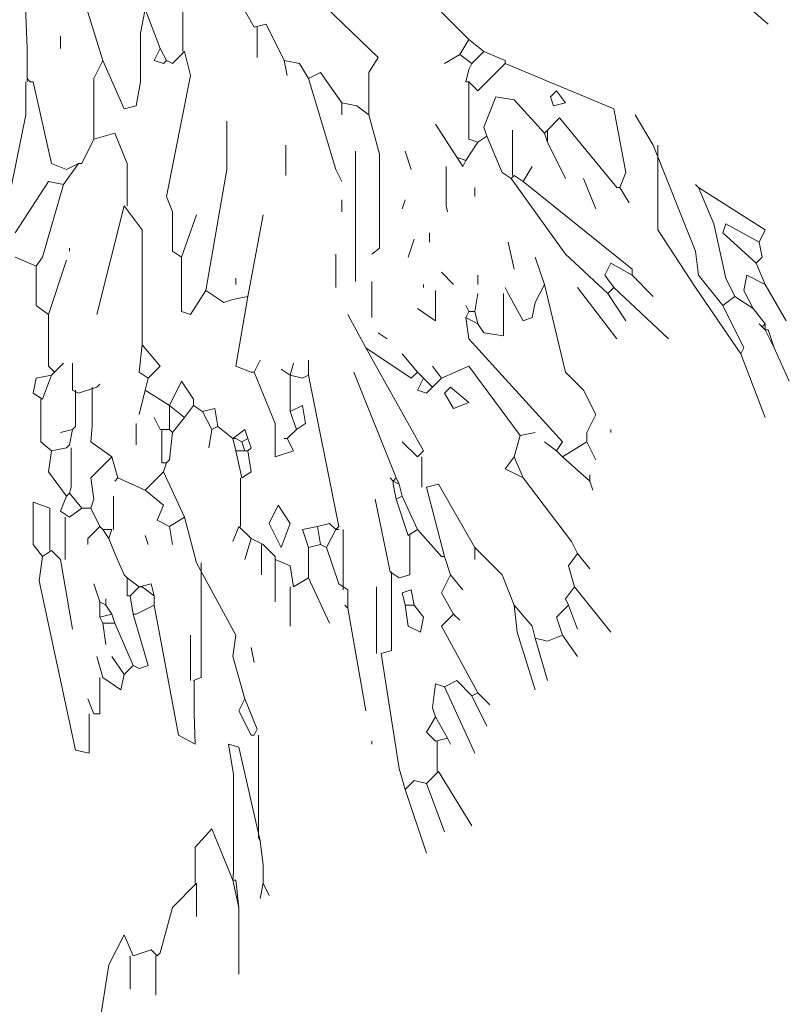
# Model space of a CAD drawing. Units: inches. Extents: x 1150 to 116428, y 27882 to 61852.
# Drawn here: x 53366 to 54003, y 42595 to 43409 of the extents above; entities that cross this region are included whole.
import ezdxf

# ---------------------------------------------------------------- set-up
doc = ezdxf.new("R2010")
doc.units = ezdxf.units.IN
doc.header["$MEASUREMENT"] = 0
doc.layers.add('3', color=3, linetype='Continuous', lineweight=13)

msp = doc.modelspace()

# ---------------------------------------------------------------- linework, layer by layer
at = {"layer": '3', "linetype": 'Continuous'}
for p, q in [((53370.2, 43447.87), (53372.69, 43385.38)), ((53590.2, 43447.87), (53662.71, 43377.87)), ((53547.69, 43425.37), (53560.19, 43402.87)), ((53965.2, 43422.87), (53985.2, 43405.39)), ((53435.2, 43375.38), (53422.7, 43415.37)), ((53470.2, 43417.88), (53466.44, 43397.88)), ((53470.2, 43417.88), (53482.69, 43385.38)), ((53501.46, 43415.37), (53501.46, 43382.89)), ((53715.21, 43415.37), (53737.71, 43392.87)), ((53466.44, 43397.88), (53466.44, 43357.87)), ((53560.19, 43402.87), (53570.19, 43405.39)), ((53562.71, 43402.87), (53562.71, 43377.87)), ((53570.19, 43405.39), (53585.21, 43375.38)), ((53400.2, 43395.38), (53400.2, 43385.38)), ((53737.71, 43392.87), (53730.21, 43380.37)), ((53737.71, 43392.87), (53750.21, 43382.89)), ((53372.69, 43385.38), (53372.69, 43357.87)), ((53482.69, 43385.38), (53477.7, 43375.38)), ((53482.69, 43385.38), (53487.71, 43375.38)), ((53502.69, 43382.89), (53492.69, 43372.88)), ((53502.69, 43382.89), (53507.71, 43362.88)), ((53750.21, 43382.89), (53740.21, 43372.88)), ((53750.21, 43382.89), (53767.7, 43375.38)), ((53435.2, 43375.38), (53427.69, 43360.39)), ((53452.71, 43335.37), (53435.2, 43375.38)), ((53477.7, 43375.38), (53485.21, 43372.88)), ((53485.21, 43372.88), (53487.71, 43375.38)), ((53492.69, 43372.88), (53487.71, 43375.38)), ((53585.21, 43375.38), (53587.7, 43362.88)), ((53585.21, 43375.38), (53597.7, 43372.88)), ((53662.71, 43377.87), (53655.2, 43365.38)), ((53730.21, 43380.37), (53717.71, 43372.88)), ((53730.21, 43380.37), (53740.21, 43372.88)), ((53767.7, 43375.38), (53767.7, 43372.88)), ((53597.7, 43372.88), (53605.21, 43360.39)), ((53605.21, 43360.39), (53615.19, 43365.38)), ((53615.19, 43365.38), (53632.7, 43340.38)), ((53655.2, 43365.38), (53655.2, 43330.38)), ((53737.71, 43367.87), (53735.19, 43357.87)), ((53737.71, 43367.87), (53735.19, 43357.87)), ((53740.21, 43372.88), (53737.71, 43367.87)), ((53767.7, 43372.88), (53745.2, 43350.39)), ((53767.7, 43372.88), (53857.69, 43335.37)), ((53371.46, 43330.38), (53371.46, 43357.87)), ((53375.21, 43357.87), (53372.69, 43360.39)), ((53375.21, 43357.87), (53377.7, 43357.87)), ((53377.7, 43357.87), (53392.7, 43290.37)), ((53427.69, 43360.39), (53427.69, 43310.38)), ((53466.44, 43357.87), (53462.71, 43337.87)), ((53507.71, 43362.88), (53487.71, 43262.88)), ((53605.21, 43360.39), (53627.71, 43285.38)), ((53735.19, 43357.87), (53737.71, 43357.87)), ((53737.71, 43357.87), (53737.71, 43310.38)), ((53745.2, 43350.39), (53737.71, 43357.87)), ((53805.21, 43345.37), (53810.2, 43350.39)), ((53810.2, 43350.39), (53817.71, 43340.38)), ((53760.21, 43345.37), (53750.21, 43320.38)), ((53775.2, 43342.88), (53760.21, 43345.37)), ((53800.2, 43315.37), (53775.2, 43342.88)), ((53807.7, 43337.87), (53805.21, 43345.37)), ((53462.71, 43337.87), (53452.71, 43335.37)), ((53632.7, 43340.38), (53645.2, 43337.87)), ((53632.7, 43340.38), (53632.7, 43330.38)), ((53645.2, 43337.87), (53655.2, 43330.38)), ((53817.71, 43340.38), (53807.7, 43337.87)), ((53857.69, 43335.37), (53867.69, 43282.87)), ((53355.21, 43250.39), (53371.46, 43330.38)), ((53537.69, 43285.38), (53537.69, 43325.37)), ((53655.2, 43330.38), (53663.94, 43297.88)), ((53802.69, 43317.88), (53812.69, 43327.89)), ((53812.69, 43327.89), (53860.21, 43270.37)), ((53890.19, 43305.36), (53875.2, 43330.38)), ((53727.71, 43295.39), (53710.2, 43322.87)), ((53750.21, 43320.38), (53752.7, 43312.87)), ((53773.94, 43280.37), (53773.94, 43317.88)), ((53802.69, 43317.88), (53800.2, 43315.37)), ((53802.69, 43317.88), (53802.69, 43307.88)), ((53427.69, 43310.38), (53417.71, 43290.37)), ((53427.69, 43310.38), (53445.2, 43315.37)), ((53445.2, 43315.37), (53455.2, 43290.37)), ((53737.71, 43310.38), (53745.2, 43307.88)), ((53752.7, 43312.87), (53745.2, 43307.88)), ((53752.7, 43312.87), (53765.2, 43282.87)), ((53800.2, 43315.37), (53802.69, 43307.88)), ((53586.44, 43305.36), (53586.44, 43280.37)), ((53643.96, 43300.38), (53643.96, 43192.87)), ((53685.21, 43300.38), (53690.19, 43285.38)), ((53745.2, 43307.88), (53735.19, 43292.87)), ((53802.69, 43307.88), (53817.71, 43277.88)), ((53890.19, 43305.36), (53925.21, 43217.89)), ((53893.95, 43305.36), (53893.95, 43235.37)), ((53663.94, 43297.88), (53663.94, 43220.38)), ((53727.71, 43295.39), (53732.7, 43287.88)), ((53727.71, 43295.39), (53735.19, 43292.87)), ((53732.7, 43287.88), (53735.19, 43292.87)), ((53392.7, 43290.37), (53405.19, 43285.38)), ((53415.2, 43290.37), (53402.7, 43272.89)), ((53405.19, 43285.38), (53415.2, 43290.37)), ((53417.71, 43290.37), (53415.2, 43290.37)), ((53455.2, 43290.37), (53455.2, 43255.38)), ((53520.21, 43185.38), (53537.69, 43285.38)), ((53627.71, 43285.38), (53632.7, 43275.38)), ((53718.94, 43287.88), (53718.94, 43255.38)), ((53782.71, 43275.38), (53790.2, 43287.88)), ((53765.2, 43282.87), (53772.71, 43277.88)), ((53775.2, 43280.37), (53772.71, 43277.88)), ((53772.71, 43277.88), (53817.71, 43215.37)), ((53775.2, 43280.37), (53782.71, 43275.38)), ((53832.7, 43277.88), (53842.7, 43252.88)), ((53867.69, 43282.87), (53862.71, 43270.37)), ((53390.2, 43275.38), (53362.71, 43232.88)), ((53402.7, 43272.89), (53385.21, 43212.87)), ((53402.7, 43272.89), (53390.2, 43275.38)), ((53742.7, 43270.37), (53742.7, 43262.88)), ((53782.71, 43275.38), (53872.71, 43202.87)), ((53860.21, 43270.37), (53862.71, 43270.37)), ((53862.71, 43270.37), (53870.21, 43257.87)), ((53927.71, 43270.37), (53925.21, 43272.89)), ((53927.71, 43270.37), (53940.2, 43240.39)), ((53927.71, 43270.37), (53982.71, 43235.37)), ((53487.71, 43262.88), (53492.69, 43250.39)), ((53632.7, 43260.37), (53632.7, 43250.39)), ((53685.21, 43260.37), (53682.71, 43252.88)), ((53452.71, 43255.38), (53430.21, 43165.38)), ((53452.71, 43255.38), (53467.7, 43235.37)), ((53718.94, 43255.38), (53720.2, 43250.39)), ((53492.69, 43250.39), (53492.69, 43217.89)), ((53500.2, 43212.87), (53512.7, 43247.87)), ((53555.2, 43180.37), (53567.7, 43247.87)), ((53467.7, 43235.37), (53467.7, 43140.39)), ((53893.95, 43235.37), (53925.21, 43187.88)), ((53940.2, 43240.39), (53950.2, 43195.39)), ((53950.2, 43240.39), (53947.71, 43232.88)), ((53977.7, 43225.37), (53950.2, 43240.39)), ((53982.71, 43235.37), (53977.7, 43225.37)), ((53692.69, 43227.87), (53687.7, 43212.87)), ((53705.21, 43232.88), (53705.21, 43225.37)), ((53947.71, 43232.88), (53975.2, 43207.88)), ((53407.71, 43220.38), (53407.71, 43217.89)), ((53663.94, 43220.38), (53657.7, 43215.37)), ((53770.19, 43225.37), (53775.2, 43202.87)), ((53977.7, 43225.37), (53980.21, 43212.87)), ((53362.71, 43212.87), (53380.2, 43205.37)), ((53385.21, 43212.87), (53380.2, 43205.37)), ((53492.69, 43217.89), (53500.2, 43212.87)), ((53500.2, 43212.87), (53500.2, 43167.88)), ((53627.71, 43215.37), (53627.71, 43187.88)), ((53800.2, 43190.37), (53792.71, 43212.87)), ((53817.71, 43215.37), (53852.7, 43182.87)), ((53925.21, 43217.89), (53927.71, 43197.88)), ((53980.21, 43212.87), (53975.2, 43207.88)), ((53380.2, 43205.37), (53380.2, 43172.89)), ((53390.2, 43165.38), (53405.19, 43210.38)), ((53855.2, 43207.88), (53850.21, 43197.88)), ((53872.71, 43197.88), (53855.2, 43207.88)), ((53872.71, 43202.87), (53872.71, 43197.88)), ((53975.2, 43207.88), (53982.71, 43190.37)), ((53545.2, 43195.39), (53545.2, 43190.37)), ((53715.21, 43200.38), (53725.19, 43190.37)), ((53745.2, 43197.88), (53745.2, 43190.37)), ((53850.21, 43197.88), (53857.69, 43187.88)), ((53872.71, 43197.88), (53890.19, 43180.37)), ((53927.71, 43197.88), (53947.71, 43172.89)), ((53950.2, 43195.39), (53957.69, 43180.37)), ((53967.69, 43197.88), (53965.2, 43185.38)), ((53982.71, 43190.37), (53967.69, 43197.88)), ((53657.7, 43192.87), (53657.7, 43162.89)), ((53700.2, 43190.37), (53700.2, 43187.88)), ((53770.19, 43182.87), (53767.7, 43187.88)), ((53800.2, 43190.37), (53792.71, 43175.38)), ((53800.2, 43190.37), (53817.71, 43117.86)), ((53827.71, 43187.88), (53860.21, 43145.38)), ((53857.69, 43187.88), (53852.7, 43182.87)), ((53857.69, 43187.88), (53902.71, 43145.38)), ((53925.21, 43187.88), (53962.7, 43132.88)), ((53982.71, 43190.37), (54000.19, 43160.37)), ((53507.71, 43165.38), (53520.21, 43185.38)), ((53520.21, 43185.38), (53535.2, 43175.38)), ((53535.2, 43175.38), (53542.71, 43177.88)), ((53542.71, 43177.88), (53555.2, 43180.37)), ((53555.2, 43180.37), (53545.2, 43122.88)), ((53710.2, 43185.38), (53710.2, 43160.37)), ((53742.7, 43167.88), (53745.2, 43182.87)), ((53766.46, 43182.87), (53766.46, 43147.87)), ((53782.71, 43160.37), (53770.19, 43182.87)), ((53852.7, 43182.87), (53867.69, 43160.37)), ((53957.69, 43180.37), (53947.71, 43172.89)), ((53957.69, 43180.37), (53972.7, 43170.37)), ((53965.2, 43185.38), (53972.7, 43170.37)), ((53380.2, 43172.89), (53390.2, 43165.38)), ((53710.2, 43160.37), (53695.21, 43170.37)), ((53737.71, 43167.88), (53735.19, 43172.89)), ((53792.71, 43175.38), (53790.2, 43162.89)), ((53947.71, 43172.89), (53965.2, 43137.87)), ((53972.7, 43170.37), (53982.71, 43157.87)), ((53390.2, 43165.38), (53390.2, 43122.88)), ((53500.2, 43167.88), (53507.71, 43165.38)), ((53652.71, 43137.87), (53637.71, 43165.38)), ((53737.71, 43167.88), (53735.19, 43162.89)), ((53735.19, 43162.89), (53737.71, 43145.38)), ((53735.19, 43162.89), (53745.2, 43157.87)), ((53737.71, 43167.88), (53742.7, 43167.88)), ((53742.7, 43167.88), (53745.2, 43157.87)), ((53790.2, 43162.89), (53782.71, 43160.37)), ((53750.21, 43150.37), (53745.2, 43157.87)), ((53980.21, 43155.38), (53977.7, 43157.87)), ((53982.71, 43157.87), (53980.21, 43155.38)), ((53980.21, 43155.38), (53982.71, 43152.88)), ((53982.71, 43157.87), (53982.71, 43152.88)), ((53662.71, 43150.37), (53670.19, 43145.38)), ((53737.71, 43145.38), (53815.21, 43060.37)), ((53766.46, 43147.87), (53750.21, 43150.37)), ((53982.71, 43152.88), (53990.19, 43137.87)), ((53982.71, 43152.88), (53985.2, 43152.88)), ((53985.2, 43152.88), (53990.19, 43137.87)), ((53467.7, 43140.39), (53465.21, 43117.86)), ((53467.7, 43140.39), (53482.69, 43122.88)), ((53652.71, 43137.87), (53700.2, 43052.89)), ((53652.71, 43137.87), (53690.19, 43112.88)), ((53965.2, 43137.87), (53962.7, 43132.88)), ((53990.19, 43137.87), (54002.71, 43110.38)), ((53695.21, 43117.86), (53682.71, 43132.88)), ((53962.7, 43132.88), (53982.71, 43080.37)), ((53390.2, 43122.88), (53395.19, 43117.86)), ((53395.19, 43117.86), (53402.7, 43125.37)), ((53410.2, 43102.87), (53410.2, 43125.37)), ((53482.69, 43122.88), (53472.71, 43112.88)), ((53545.2, 43122.88), (53557.7, 43117.86)), ((53560.19, 43117.86), (53565.2, 43127.87)), ((53590.2, 43115.37), (53592.69, 43125.37)), ((53605.21, 43115.37), (53605.21, 43127.87)), ((53715.21, 43112.88), (53707.71, 43122.88)), ((53715.21, 43112.88), (53737.71, 43122.88)), ((53737.71, 43122.88), (53780.19, 43065.38)), ((53380.2, 43112.88), (53377.7, 43100.38)), ((53392.7, 43115.37), (53380.2, 43112.88)), ((53392.7, 43115.37), (53385.21, 43095.37)), ((53395.19, 43117.86), (53392.7, 43115.37)), ((53465.21, 43117.86), (53472.71, 43112.88)), ((53472.71, 43112.88), (53470.2, 43102.87)), ((53557.7, 43117.86), (53560.19, 43117.86)), ((53560.19, 43117.86), (53577.7, 43075.38)), ((53590.2, 43115.37), (53582.69, 43120.38)), ((53590.2, 43115.37), (53590.2, 43085.39)), ((53590.2, 43115.37), (53600.2, 43112.88)), ((53600.2, 43112.88), (53605.21, 43115.37)), ((53605.21, 43115.37), (53630.21, 42990.38)), ((53677.7, 43030.39), (53642.7, 43117.86)), ((53690.19, 43112.88), (53695.21, 43117.86)), ((53695.21, 43117.86), (53700.2, 43112.88)), ((53700.2, 43112.88), (53695.21, 43102.87)), ((53700.2, 43112.88), (53707.71, 43105.37)), ((53715.21, 43112.88), (53707.71, 43105.37)), ((53817.71, 43117.86), (53832.7, 43102.87)), ((53430.21, 43105.37), (53415.2, 43100.38)), ((53426.46, 43105.37), (53426.46, 43072.87)), ((53430.21, 43105.37), (53432.7, 43107.89)), ((53490.2, 43090.38), (53500.2, 43110.38)), ((53500.2, 43110.38), (53510.2, 43095.37)), ((53702.69, 43100.38), (53707.71, 43105.37)), ((53717.71, 43100.38), (53722.7, 43105.37)), ((53722.7, 43105.37), (53737.71, 43092.87)), ((53377.7, 43100.38), (53385.21, 43095.37)), ((53415.2, 43100.38), (53410.2, 43102.87)), ((53412.7, 43102.87), (53412.7, 43072.87)), ((53470.2, 43102.87), (53465.21, 43082.87)), ((53470.2, 43102.87), (53490.2, 43090.38)), ((53695.21, 43102.87), (53702.69, 43100.38)), ((53725.19, 43087.88), (53717.71, 43100.38)), ((53832.7, 43102.87), (53842.7, 43082.87)), ((53383.95, 43095.37), (53383.95, 43060.37)), ((53490.2, 43090.38), (53502.69, 43080.37)), ((53490.2, 43090.38), (53490.2, 43087.88)), ((53510.2, 43090.38), (53502.69, 43080.37)), ((53510.2, 43095.37), (53510.2, 43090.38)), ((53510.2, 43090.38), (53517.71, 43085.39)), ((53590.2, 43085.39), (53600.2, 43090.38)), ((53600.2, 43090.38), (53602.7, 43075.38)), ((53737.71, 43092.87), (53725.19, 43087.88)), ((53482.69, 43070.37), (53477.7, 43080.37)), ((53490.2, 43087.88), (53490.2, 43070.37)), ((53502.69, 43080.37), (53492.69, 43067.88)), ((53517.71, 43085.39), (53527.71, 43087.88)), ((53517.71, 43085.39), (53525.19, 43070.37)), ((53527.71, 43087.88), (53530.21, 43072.87)), ((53590.2, 43085.39), (53595.21, 43070.37)), ((53842.7, 43082.87), (53835.19, 43067.88)), ((53412.7, 43072.87), (53410.2, 43070.37)), ((53426.46, 43072.87), (53425.2, 43060.37)), ((53462.71, 43075.38), (53462.71, 43057.87)), ((53530.21, 43072.87), (53525.19, 43070.37)), ((53530.21, 43072.87), (53542.71, 43062.89)), ((53577.7, 43075.38), (53577.7, 43047.87)), ((53602.7, 43075.38), (53595.21, 43070.37)), ((53410.2, 43070.37), (53400.2, 43067.88)), ((53410.2, 43070.37), (53407.71, 43057.87)), ((53482.69, 43070.37), (53490.2, 43070.37)), ((53483.95, 43070.37), (53483.95, 43042.88)), ((53490.2, 43070.37), (53492.69, 43067.88)), ((53492.69, 43067.88), (53490.2, 43045.38)), ((53525.19, 43070.37), (53522.7, 43055.38)), ((53542.71, 43062.89), (53552.71, 43070.37)), ((53552.71, 43070.37), (53555.2, 43062.89)), ((53595.21, 43070.37), (53587.7, 43062.89)), ((53780.19, 43065.38), (53775.2, 43047.87)), ((53780.19, 43065.38), (53792.71, 43067.88)), ((53835.19, 43067.88), (53835.19, 43060.37)), ((53855.2, 43070.37), (53855.2, 43067.88)), ((53383.95, 43060.37), (53392.7, 43052.89)), ((53407.71, 43057.87), (53405.19, 43055.38)), ((53425.2, 43060.37), (53442.71, 43047.87)), ((53542.71, 43062.89), (53545.2, 43052.89)), ((53542.71, 43062.89), (53545.2, 43062.89)), ((53545.2, 43062.89), (53550.21, 43060.37)), ((53555.2, 43062.89), (53550.21, 43060.37)), ((53550.21, 43060.37), (53552.71, 43052.89)), ((53555.2, 43062.89), (53557.7, 43055.38)), ((53587.7, 43062.89), (53585.21, 43062.89)), ((53592.69, 43052.89), (53587.7, 43062.89)), ((53695.21, 43047.87), (53682.71, 43060.37)), ((53810.2, 43052.89), (53800.2, 43060.37)), ((53815.21, 43060.37), (53810.2, 43052.89)), ((53835.19, 43060.37), (53815.21, 43047.87)), ((53835.19, 43060.37), (53842.7, 43045.38)), ((53392.7, 43052.89), (53390.2, 43035.38)), ((53405.19, 43055.38), (53392.7, 43052.89)), ((53408.94, 43055.38), (53408.94, 43022.88)), ((53442.71, 43047.87), (53425.2, 43030.39)), ((53442.71, 43047.87), (53447.7, 43030.39)), ((53545.2, 43052.89), (53550.21, 43030.39)), ((53545.2, 43052.89), (53552.71, 43052.89)), ((53552.71, 43052.89), (53555.2, 43052.89)), ((53557.7, 43055.38), (53555.2, 43052.89)), ((53555.2, 43052.89), (53557.7, 43035.38)), ((53577.7, 43047.87), (53592.69, 43052.89)), ((53700.2, 43052.89), (53695.21, 43047.87)), ((53698.96, 43047.87), (53698.96, 43022.88)), ((53775.2, 43047.87), (53767.7, 43037.87)), ((53775.2, 43047.87), (53782.71, 43030.39)), ((53810.2, 43052.89), (53815.21, 43047.87)), ((53815.21, 43047.87), (53837.71, 43027.87)), ((53483.95, 43042.88), (53487.71, 43042.88)), ((53487.71, 43042.88), (53485.21, 43035.38)), ((53490.2, 43045.38), (53487.71, 43042.88)), ((53390.2, 43035.38), (53405.19, 43015.37)), ((53485.21, 43035.38), (53470.2, 43020.38)), ((53485.21, 43035.38), (53502.69, 42997.88)), ((53557.7, 43035.38), (53550.21, 43030.39)), ((53767.7, 43037.87), (53782.71, 43030.39)), ((53837.71, 43027.87), (53837.71, 43032.88)), ((53425.2, 43030.39), (53427.69, 43012.88)), ((53447.7, 43030.39), (53445.2, 43027.87)), ((53447.7, 43030.39), (53470.2, 43020.38)), ((53548.95, 43030.39), (53548.95, 42990.38)), ((53675.21, 43027.87), (53672.71, 43030.39)), ((53677.7, 43030.39), (53675.21, 43027.87)), ((53675.21, 43027.87), (53680.19, 43025.37)), ((53675.21, 43027.87), (53675.21, 43025.37)), ((53675.21, 43025.37), (53677.7, 43012.88)), ((53677.7, 43030.39), (53680.19, 43025.37)), ((53680.19, 43025.37), (53682.71, 43015.37)), ((53702.69, 43022.88), (53712.69, 43025.37)), ((53712.69, 43025.37), (53742.7, 42972.87)), ((53782.71, 43030.39), (53822.7, 42977.88)), ((53837.71, 43027.87), (53840.21, 43020.38)), ((53405.19, 43015.37), (53400.2, 43002.87)), ((53407.71, 43017.87), (53405.19, 43015.37)), ((53408.94, 43022.88), (53407.71, 43017.87)), ((53407.71, 43017.87), (53417.71, 43005.37)), ((53443.94, 42987.88), (53443.94, 43015.37)), ((53470.2, 43020.38), (53485.21, 43007.89)), ((53682.71, 43015.37), (53677.7, 43012.88)), ((53682.71, 43015.37), (53695.21, 42987.88)), ((53702.69, 43022.88), (53717.71, 42965.38)), ((53391.46, 43005.37), (53377.7, 43010.38)), ((53377.7, 43010.38), (53377.7, 42975.39)), ((53427.69, 43012.88), (53425.2, 43005.37)), ((53485.21, 43007.89), (53480.2, 42995.37)), ((53572.71, 42992.87), (53580.2, 43007.89)), ((53580.2, 43007.89), (53590.2, 42992.87)), ((53672.71, 42952.89), (53660.21, 43012.88)), ((53677.7, 43012.88), (53687.7, 42982.87)), ((53391.46, 42970.37), (53391.46, 43005.37)), ((53400.2, 43002.87), (53407.71, 42997.88)), ((53417.71, 43005.37), (53407.71, 42997.88)), ((53417.71, 43005.37), (53425.2, 43005.37)), ((53425.2, 43005.37), (53432.7, 42990.38)), ((53403.96, 42997.88), (53403.96, 42962.87)), ((53480.2, 42995.37), (53490.2, 42990.38)), ((53502.69, 42997.88), (53490.2, 42990.38)), ((53502.69, 42997.88), (53512.7, 42960.37)), ((53582.69, 42972.87), (53572.71, 42992.87)), ((53590.2, 42992.87), (53582.69, 42972.87)), ((53612.7, 42990.38), (53622.7, 42992.87)), ((53622.7, 42992.87), (53627.71, 42987.88)), ((53432.7, 42990.38), (53422.7, 42980.38)), ((53432.7, 42990.38), (53435.2, 42987.88)), ((53435.2, 42987.88), (53440.21, 42980.38)), ((53435.2, 42987.88), (53442.71, 42987.88)), ((53442.71, 42987.88), (53440.21, 42980.38)), ((53470.2, 42982.87), (53472.71, 42975.39)), ((53490.2, 42990.38), (53492.69, 42975.39)), ((53547.69, 42990.38), (53542.71, 42977.88)), ((53547.69, 42990.38), (53557.7, 42980.38)), ((53612.7, 42990.38), (53600.2, 42987.88)), ((53600.2, 42987.88), (53605.21, 42972.87)), ((53612.7, 42990.38), (53615.19, 42975.39)), ((53627.71, 42987.88), (53620.2, 42972.87)), ((53630.21, 42990.38), (53627.71, 42987.88)), ((53627.71, 42987.88), (53630.21, 42987.88)), ((53633.96, 42987.88), (53633.96, 42937.87)), ((53695.21, 42987.88), (53687.7, 42982.87)), ((53688.96, 42982.87), (53688.96, 42950.37)), ((53695.21, 42987.88), (53715.21, 42965.38)), ((53377.7, 42975.39), (53385.21, 42965.38)), ((53422.7, 42980.38), (53422.7, 42975.39)), ((53440.21, 42980.38), (53445.2, 42967.88)), ((53557.7, 42980.38), (53552.71, 42962.87)), ((53557.7, 42980.38), (53567.7, 42975.39)), ((53566.46, 42975.39), (53566.46, 42950.37)), ((53567.7, 42975.39), (53577.7, 42965.38)), ((53615.19, 42975.39), (53605.21, 42972.87)), ((53615.19, 42975.39), (53620.2, 42972.87)), ((53822.7, 42977.88), (53827.71, 42967.88)), ((53392.7, 42970.37), (53385.21, 42965.38)), ((53392.7, 42970.37), (53400.2, 42962.87)), ((53445.2, 42967.88), (53452.71, 42950.37)), ((53445.2, 42967.88), (53452.71, 42950.37)), ((53605.21, 42972.87), (53605.21, 42947.87)), ((53620.2, 42972.87), (53630.21, 42942.88)), ((53742.7, 42972.87), (53765.2, 42950.37)), ((53742.7, 42972.87), (53742.7, 42962.87)), ((53827.71, 42967.88), (53820.2, 42957.88)), ((53827.71, 42967.88), (53837.71, 42955.38)), ((53385.21, 42965.38), (53382.69, 42945.38)), ((53400.2, 42962.87), (53410.2, 42905.37)), ((53512.7, 42960.37), (53545.2, 42900.38)), ((53516.45, 42960.37), (53516.45, 42865.39)), ((53577.7, 42965.38), (53577.7, 42962.87)), ((53577.7, 42962.87), (53577.7, 42927.87)), ((53577.7, 42962.87), (53590.2, 42957.88)), ((53715.21, 42965.38), (53717.71, 42965.38)), ((53717.71, 42965.38), (53722.7, 42950.37)), ((53452.71, 42950.37), (53455.2, 42947.87)), ((53590.2, 42957.88), (53592.69, 42940.37)), ((53680.19, 42947.87), (53672.71, 42952.89)), ((53673.95, 42952.89), (53673.95, 42887.88)), ((53688.96, 42950.37), (53680.19, 42947.87)), ((53722.7, 42950.37), (53715.21, 42935.38)), ((53722.7, 42950.37), (53732.7, 42937.87)), ((53765.2, 42950.37), (53775.2, 42925.38)), ((53820.2, 42957.88), (53825.21, 42940.37)), ((53382.69, 42945.38), (53412.7, 42805.37)), ((53432.7, 42927.87), (53427.69, 42942.88)), ((53455.2, 42947.87), (53455.2, 42932.88)), ((53455.2, 42947.87), (53465.21, 42940.37)), ((53465.21, 42940.37), (53475.21, 42942.88)), ((53475.21, 42942.88), (53477.7, 42932.88)), ((53605.21, 42947.87), (53592.69, 42940.37)), ((53605.21, 42947.87), (53622.7, 42910.38)), ((53630.21, 42942.88), (53637.71, 42937.87)), ((53465.21, 42940.37), (53457.7, 42932.88)), ((53465.21, 42940.37), (53467.7, 42940.37)), ((53467.7, 42940.37), (53477.7, 42932.88)), ((53590.2, 42940.37), (53590.2, 42907.87)), ((53637.71, 42937.87), (53637.71, 42922.88)), ((53661.45, 42885.37), (53661.45, 42940.37)), ((53682.71, 42935.38), (53690.19, 42937.87)), ((53685.21, 42925.38), (53682.71, 42935.38)), ((53690.19, 42937.87), (53692.69, 42925.38)), ((53715.21, 42935.38), (53725.19, 42917.87)), ((53825.21, 42940.37), (53817.71, 42930.36)), ((53825.21, 42940.37), (53855.2, 42902.88)), ((53432.7, 42927.87), (53437.69, 42925.38)), ((53432.7, 42927.87), (53432.7, 42915.37)), ((53437.69, 42925.38), (53437.69, 42930.36)), ((53455.2, 42932.88), (53457.7, 42932.88)), ((53457.7, 42932.88), (53460.19, 42917.87)), ((53477.7, 42932.88), (53477.7, 42925.38)), ((53817.71, 42930.36), (53820.2, 42925.38)), ((53442.71, 42917.87), (53432.7, 42915.37)), ((53437.69, 42925.38), (53442.71, 42917.87)), ((53442.71, 42917.87), (53445.2, 42910.38)), ((53460.19, 42917.87), (53472.71, 42875.39)), ((53462.71, 42917.87), (53460.19, 42917.87)), ((53477.7, 42925.38), (53462.71, 42917.87)), ((53477.7, 42925.38), (53497.71, 42817.87)), ((53637.71, 42922.88), (53635.2, 42925.38)), ((53637.71, 42922.88), (53652.71, 42837.87)), ((53685.21, 42925.38), (53687.7, 42907.87)), ((53685.21, 42925.38), (53692.69, 42925.38)), ((53700.2, 42915.37), (53692.69, 42925.38)), ((53725.19, 42917.87), (53715.21, 42907.87)), ((53725.19, 42917.87), (53730.21, 42912.88)), ((53775.2, 42925.38), (53790.2, 42907.87)), ((53775.2, 42925.38), (53777.7, 42902.88)), ((53820.2, 42925.38), (53810.2, 42915.37)), ((53820.2, 42925.38), (53827.71, 42905.37)), ((53432.7, 42915.37), (53435.2, 42910.38)), ((53435.2, 42910.38), (53437.69, 42892.87)), ((53435.2, 42910.38), (53445.2, 42910.38)), ((53445.2, 42910.38), (53460.19, 42875.39)), ((53697.7, 42902.88), (53700.2, 42915.37)), ((53810.2, 42915.37), (53815.21, 42900.38)), ((53687.7, 42907.87), (53697.7, 42902.88)), ((53715.21, 42907.87), (53745.2, 42852.87)), ((53777.7, 42902.88), (53792.71, 42855.38)), ((53790.2, 42907.87), (53792.71, 42897.89)), ((53507.71, 42862.87), (53507.71, 42900.38)), ((53545.2, 42900.38), (53542.71, 42882.87)), ((53792.71, 42897.89), (53802.69, 42862.87)), ((53802.69, 42895.37), (53792.71, 42897.89)), ((53815.21, 42900.38), (53802.69, 42895.37)), ((53815.21, 42900.38), (53827.71, 42882.87)), ((53557.7, 42890.38), (53560.19, 42877.88)), ((53673.95, 42887.88), (53665.2, 42885.37)), ((53665.2, 42885.37), (53680.19, 42790.38)), ((53435.2, 42865.39), (53430.21, 42882.87)), ((53452.71, 42867.88), (53442.71, 42882.87)), ((53542.71, 42882.87), (53552.71, 42847.88)), ((53460.19, 42875.39), (53452.71, 42867.88)), ((53465.21, 42872.87), (53460.19, 42875.39)), ((53472.71, 42875.39), (53465.21, 42872.87)), ((53432.7, 42865.39), (53432.7, 42835.38)), ((53450.21, 42855.38), (53435.2, 42865.39)), ((53452.71, 42867.88), (53450.21, 42855.38)), ((53516.45, 42865.39), (53510.2, 42862.87)), ((53510.82, 42835.38), (53510.82, 42862.87)), ((53717.71, 42857.88), (53727.71, 42862.87)), ((53727.71, 42862.87), (53740.21, 42850.37)), ((53710.2, 42860.37), (53707.71, 42840.37)), ((53717.71, 42857.88), (53710.2, 42860.37)), ((53717.71, 42857.88), (53742.7, 42802.88)), ((53745.2, 42852.87), (53740.21, 42850.37)), ((53745.2, 42852.87), (53755.2, 42842.89)), ((53427.69, 42835.38), (53422.7, 42847.88)), ((53552.71, 42847.88), (53547.69, 42837.87)), ((53552.71, 42847.88), (53562.71, 42822.88)), ((53740.21, 42850.37), (53752.7, 42825.38)), ((53547.69, 42837.87), (53557.7, 42817.87)), ((53707.71, 42840.37), (53710.2, 42832.88)), ((53423.96, 42802.88), (53423.96, 42835.38)), ((53432.7, 42835.38), (53427.69, 42835.38)), ((53511.46, 42810.38), (53510.82, 42835.38)), ((53710.2, 42832.88), (53702.69, 42820.39)), ((53710.2, 42832.88), (53720.2, 42815.37)), ((53562.71, 42822.88), (53560.19, 42817.87)), ((53702.69, 42820.39), (53710.2, 42812.88)), ((53497.71, 42817.87), (53511.46, 42810.38)), ((53557.7, 42817.87), (53560.19, 42817.87)), ((53563.95, 42817.87), (53563.95, 42732.89)), ((53657.7, 42812.88), (53657.7, 42810.38)), ((53720.2, 42815.37), (53710.2, 42812.88)), ((53711.46, 42812.88), (53711.46, 42787.89)), ((53720.2, 42815.37), (53722.7, 42810.38)), ((53412.7, 42805.37), (53423.96, 42802.88)), ((53547.69, 42807.87), (53538.95, 42810.38)), ((53538.95, 42810.38), (53543.32, 42785.37)), ((53565.2, 42730.37), (53547.69, 42807.87)), ((53680.19, 42790.38), (53685.21, 42772.87)), ((53712.69, 42787.89), (53702.69, 42777.88)), ((53712.69, 42787.89), (53740.21, 42742.86)), ((53543.32, 42785.37), (53543.32, 42705.37)), ((53692.69, 42780.38), (53685.21, 42772.87)), ((53702.69, 42777.88), (53692.69, 42780.38)), ((53685.21, 42772.87), (53702.69, 42720.37)), ((53702.69, 42777.88), (53717.71, 42737.88)), ((53525.19, 42740.37), (53511.46, 42725.38)), ((53542.71, 42697.87), (53525.19, 42740.37)), ((53563.95, 42732.89), (53565.2, 42730.37)), ((53565.2, 42730.37), (53567.7, 42710.39)), ((53511.46, 42725.38), (53511.46, 42695.37)), ((53567.7, 42710.39), (53567.7, 42697.87)), ((53567.7, 42710.39), (53567.7, 42697.87)), ((53543.32, 42705.37), (53542.71, 42697.87)), ((53542.71, 42697.87), (53547.69, 42675.37)), ((53542.71, 42697.87), (53545.2, 42697.87)), ((53545.2, 42697.87), (53547.69, 42675.37)), ((53567.7, 42697.87), (53567.7, 42695.37)), ((53512.7, 42695.37), (53492.69, 42675.37)), ((53512.7, 42695.37), (53512.7, 42667.88)), ((53567.7, 42695.37), (53565.2, 42682.87)), ((53567.7, 42695.37), (53572.71, 42685.37)), ((53492.69, 42675.37), (53482.69, 42637.88)), ((53547.69, 42675.37), (53547.69, 42620.37)), ((53452.71, 42652.87), (53440.21, 42627.87)), ((53460.19, 42635.38), (53452.71, 42652.87)), ((53457.7, 42635.38), (53457.7, 42607.87)), ((53460.19, 42635.38), (53475.21, 42640.37)), ((53475.21, 42640.37), (53480.2, 42635.38)), ((53478.96, 42635.38), (53478.96, 42602.88)), ((53482.69, 42637.88), (53480.2, 42635.38)), ((53440.21, 42627.87), (53428.95, 42557.88))]:
    msp.add_line(p, q, dxfattribs=at)

doc.saveas('drawing.dxf')
